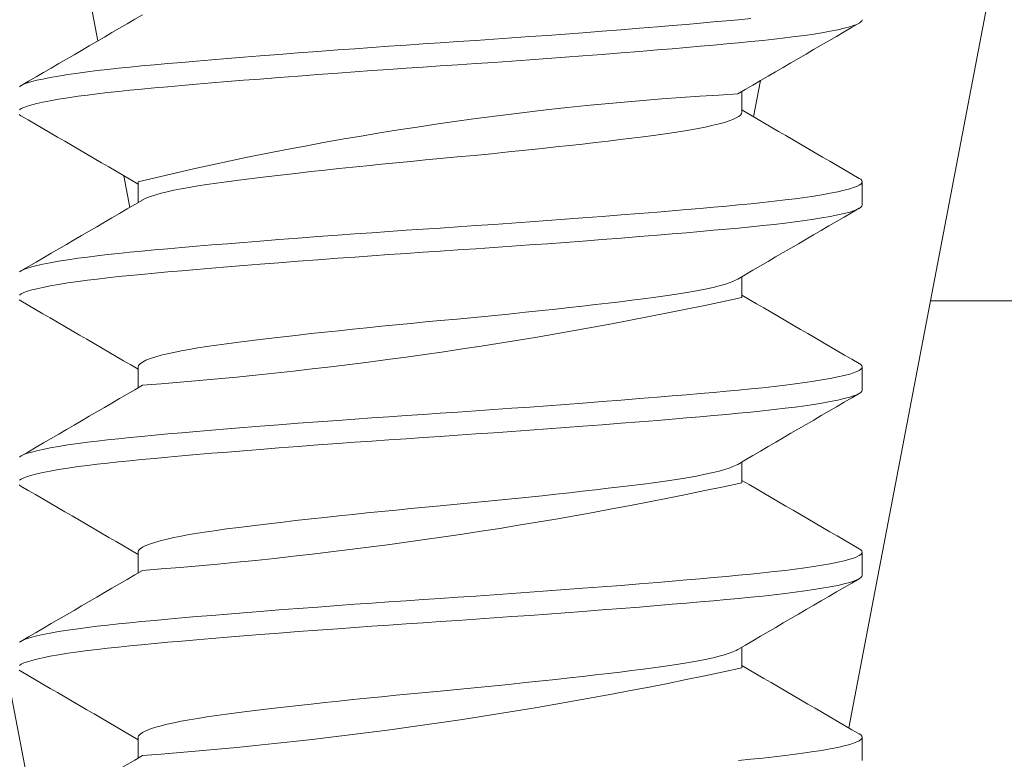
# Model space of a CAD drawing. Extents: x -47 to 101, y -106 to 40.
# Drawn here: x 71 to 71, y -2 to -2 of the extents above; entities that cross this region are included whole.
import ezdxf

# ---------------------------------------------------------------- set-up
doc = ezdxf.new("R2010")
doc.units = 0
doc.header["$LTSCALE"] = 0.25
doc.header["$MEASUREMENT"] = 0
doc.layers.get('0').update_dxf_attribs({"linetype": 'CONTINUOUS', "lineweight": 13})
doc.layers.get('DEFPOINTS').update_dxf_attribs({"linetype": 'CONTINUOUS'})
doc.layers.add('Text', color=7, linetype='CONTINUOUS', lineweight=15)
doc.styles.add('ROMAND', font='romand.shx', dxfattribs={"oblique": 15})
doc.dimstyles.new('ROMAND', dxfattribs={"dimscale": 4.5, "dimtxt": 0.1875, "dimasz": 0.1875, "dimexe": 0.0625, "dimexo": 0.0625, "dimgap": 0.0625, "dimtad": 0, "dimtih": 1, "dimtoh": 1, "dimdec": 3, "dimzin": 0, "dimdsep": 46, "dimlunit": 4, "dimtxsty": 'ROMAND', "dimcen": 0, "dimadec": 0, "dimazin": 0, "dimtfac": 1, "dimtdec": 3, "dimtofl": 0, "dimtmove": 0, "dimatfit": 3, "dimfxl": 0, "dimtolj": 1, "dimtzin": 0, "dimarcsym": 0})

# ---------------------------------------------------------------- blocks, each defined once
blk = doc.blocks.new('*D8')
at = {"layer": 'DEFPOINTS', "color": 0}
for p in [(70.83738036679311, -1.361775806430032), (70.70037169523552, -1.519791148290423)]:
    blk.add_point(p, dxfattribs=at)
at = {"layer": 'Text', "color": 0, "lineweight": -2}
for p, q in [((66.36958034911308, -6.514595253050889), (70.14763113022468, -2.157279917047575)), ((65.50324284715664, -6.514595253050892), (66.36958034911308, -6.514595253050889))]:
    blk.add_line(p, q, dxfattribs=at)
at = {"layer": 'Text', "color": 0}
blk.add_solid([(70.0413830020985, -2.065156489545771), (70.25387925835088, -2.249403344549386), (70.70037169523552, -1.519791148290423)], dxfattribs=at)
at = {"layer": 'Text', "color": 0, "insert": (59.39859820625673, -6.514595253050896), "char_height": 0.84375, "attachment_point": 5, "style": 'ROMAND'}
blk.add_mtext('\\A1;SAFETY CHAIN\\Pw/ HEAT SHRUNK\\PLATEX SLEEVE', dxfattribs=at)

msp = doc.modelspace()

# ---------------------------------------------------------------- linework, layer by layer
for p, q in [((70.82156818829316, -2.117148179367938), (70.82156818829316, -2.112468289790705)), ((70.68570916000115, -2.132773797181279), (70.68570916000115, -2.13745305337995)), ((70.84863148223718, -2.137981809615688), (70.84863148223718, -2.132773476282374)), ((70.82156818833118, -2.158815352540692), (70.82156818833118, -2.154134810005978)), ((70.86398576346876, -2.159565642013497), (78.2520681916258, -2.159565642013511)), ((70.6857091601066, -2.174440901408907), (70.6857091601066, -2.179120852640786)), ((70.84864586612755, -2.179648875694234), (70.84864586612755, -2.174440542360891)), ((70.82158257216705, -2.20048253668714), (70.82158257216705, -2.195801960984859)), ((70.68570916000223, -2.21610729521263), (70.68570916000223, -2.22078742252797)), ((70.84864586612755, -2.221315542360891), (70.84864586612755, -2.216107209027548)), ((70.82158257222156, -2.242149085285881), (70.82158257222156, -2.237468542751181)), ((70.6857091601066, -2.257774234742236), (70.6857091601066, -2.262454185974129)), ((70.84864586612755, -2.262982209027562), (70.84864586612755, -2.257773875694234))]:
    msp.add_line(p, q)
for points in [[(70.6947658313959, -1.934984019384991), (70.68956819164381, -1.934984019384991, 0.414213562373095), (70.62706819164381, -1.997484019384991), (70.62706819164381, -2.091234019384991), (70.66244700635207, -2.276023248433368)], [(70.80937055188707, -1.934984019384991), (70.81456819163915, -1.934984019384991, -0.414213562373095), (70.87706819163915, -1.997484019384991), (70.87706819163915, -2.091234019384991), (70.84559452178077, -2.255626049938193)]]:
    msp.add_lwpolyline(points, format="xyb")
for points in [[(70.67394319164381, -2.084762510638022), (70.67394319164381, -2.086787176755003), (70.67667678644955, -2.101065181285357)], [(70.82418830930227, -2.11815164126812), (70.82574381167217, -2.110027002664772)], [(70.68248803701462, -2.131418275943339), (70.68385154890694, -2.138540117459492)]]:
    msp.add_lwpolyline(points)
at = {"color": 8, "flags": 128}
for points in [[(70.82359938845835, -2.096047569682533), (70.82082101034027, -2.096315542360891), (70.81806998782466, -2.096570045219131), (70.81519415625345, -2.096830210018261), (70.81219827545434, -2.097095490525568), (70.80908784277719, -2.097365300211898), (70.80586906831454, -2.097639016057919), (70.80254884008801, -2.09791598296011), (70.79851573400228, -2.09824565257626), (70.79436551567764, -2.098577734687673), (70.79011249550555, -2.098911045979982), (70.78577179479808, -2.099244388456306), (70.7818349030322, -2.099541065295462), (70.77785218368606, -2.099835967381729), (70.77383532454749, -2.100128267445236), (70.76979607046732, -2.100417162654743), (70.765746111901, -2.100701881758006), (70.76169697677105, -2.100981691615154), (70.75765992765966, -2.101255903015847), (70.75364586612758, -2.101523875694234), (70.74983192242067, -2.101778378552474), (70.74599673655788, -2.102038543351604), (70.7421496389243, -2.102303823858911), (70.73830026183944, -2.102573633545241), (70.73445846615309, -2.102847349391261), (70.73063426240631, -2.103124316293453), (70.72616345655328, -2.103453985909603), (70.72174753200741, -2.103786068021016), (70.71740270227403, -2.104119379313325), (70.71314474867651, -2.104452721789649), (70.70942878561212, -2.104749398628805), (70.70580443033126, -2.105044300715072), (70.70228133468535, -2.10533660077855), (70.6988684630588, -2.105625495988058), (70.69557401964502, -2.105910215091349), (70.69240538805323, -2.106190024948468), (70.6893690840557, -2.10646423634919), (70.68647072191484, -2.106732209027577), (70.68382801351405, -2.106986711885817), (70.68128007322386, -2.107246876684947), (70.67883533637385, -2.107512157192254), (70.67650192777089, -2.107781966878555), (70.67428758266996, -2.108055682724576), (70.67219957009254, -2.108332649626767), (70.66991000190617, -2.108662319242917), (70.6678151598476, -2.108994401354359), (70.66592366288458, -2.109327712646667), (70.66424270786646, -2.109661055122992), (70.66292443426946, -2.109957731962119), (70.66178154122255, -2.110252634048415), (70.66081599071717, -2.110544934111893), (70.66002871545643, -2.1108338293214), (70.65941962746646, -2.111118548424692), (70.65898764082513, -2.111398358281811)], [(70.84864586612755, -2.096315542360891), (70.84856927648244, -2.096570045219131), (70.84833742233414, -2.096830210018261), (70.84794770471032, -2.097095490525568), (70.84739826571834, -2.097365300211898), (70.84668802690547, -2.097639016057919), (70.84581671886409, -2.09791598296011), (70.84458385139217, -2.09824565257626), (70.84313048089658, -2.098577734687673), (70.84146063182155, -2.098911045979982), (70.83957990760834, -2.099244388456306), (70.83772826494382, -2.099541065295462), (70.83572020451018, -2.099835967381729), (70.83356260348418, -2.100128267445236), (70.83126310720868, -2.100417162654743), (70.82883004429098, -2.100701881758006), (70.82627233406609, -2.100981691615154), (70.82359938845835, -2.101255903015847), (70.82082101034027, -2.101523875694234), (70.81806998782466, -2.101778378552474), (70.81519415625345, -2.102038543351604), (70.81219827545434, -2.102303823858911), (70.80908784277719, -2.102573633545241), (70.80586906831454, -2.102847349391261), (70.80254884008801, -2.103124316293453), (70.79851573400228, -2.103453985909603), (70.79436551567764, -2.103786068021016), (70.79011249550555, -2.104119379313325), (70.78577179479808, -2.104452721789649), (70.7818349030322, -2.104749398628805), (70.77785218368606, -2.105044300715072), (70.77383532454749, -2.10533660077855), (70.76979607046732, -2.105625495988058), (70.765746111901, -2.105910215091349), (70.76169697677105, -2.106190024948468), (70.75765992765966, -2.10646423634919), (70.75364586612758, -2.106732209027577), (70.74983192242067, -2.106986711885817), (70.74599673655788, -2.107246876684947), (70.7421496389243, -2.107512157192254), (70.73830026183944, -2.107781966878555), (70.73445846615309, -2.108055682724576), (70.73063426240631, -2.108332649626767), (70.72616345655328, -2.108662319242917), (70.72174753200741, -2.108994401354359), (70.71740270227403, -2.109327712646667), (70.71314474867651, -2.109661055122992), (70.70942878561212, -2.109957731962119), (70.70580443033126, -2.110252634048415), (70.70228133468535, -2.110544934111893), (70.6988684630588, -2.1108338293214), (70.69557401964502, -2.111118548424692), (70.69240538805323, -2.111398358281811), (70.6893690840557, -2.111672569682533), (70.68647072191484, -2.111940542360891), (70.68382801351405, -2.112195045219131), (70.68128007322386, -2.112455210018261), (70.67883533637385, -2.112720490525568), (70.67650192777089, -2.112990300211898), (70.67428758266996, -2.113264016057919), (70.67219957009254, -2.11354098296011), (70.66991000190617, -2.11387065257626), (70.6678151598476, -2.114202734687673), (70.66592366288458, -2.114536045979982), (70.66424270786646, -2.114869388456306), (70.66292443426946, -2.115166065295462), (70.66178154122255, -2.115460967381729), (70.66081599071717, -2.115753267445236), (70.66002871545643, -2.116042162654743), (70.65941962746646, -2.116326881758006), (70.65898764082513, -2.116606691615154)], [(70.65895430992097, -2.117663543351604), (70.65932081075877, -2.117913020209308)], [(70.82158248178737, -2.117148575550779), (70.8215825722593, -2.117148875694234), (70.82150358988397, -2.117454975428736), (70.8212641521076, -2.117769073650557), (70.82086131944405, -2.118090205273724), (70.82029327466987, -2.118417324750631), (70.8195593833515, -2.118749316293453), (70.81867773119214, -2.119078985909603), (70.81763839219994, -2.119411068021016), (70.81644424434839, -2.119744379313325), (70.8150992947885, -2.120077721789649), (70.81330866962875, -2.12047293779279), (70.81132205312727, -2.12086450667875), (70.80915175768635, -2.121250495988058), (70.80681170365389, -2.121629065506234), (70.8043171448646, -2.12199849517868), (70.8016843717248, -2.122357209027577), (70.79931277593593, -2.122663308762078), (70.79681360162996, -2.1229774069839), (70.79419300536594, -2.123298538607067), (70.79145822335957, -2.123625658083974), (70.78861751845304, -2.123957649626767), (70.78573335063257, -2.124287319242917), (70.78276543313044, -2.124619401354359), (70.77972399963986, -2.124952712646667), (70.7766198637623, -2.125286055122992), (70.7728583530185, -2.125681271126133), (70.76904352729358, -2.126072840012064), (70.76519525229807, -2.1264588293214), (70.76133335494072, -2.126837398839548), (70.75747729634705, -2.127206828511994), (70.75364586612758, -2.127565542360891), (70.75037090557376, -2.127871642095393), (70.74707597715192, -2.128185740317214), (70.74377272703745, -2.128506871940381), (70.74047320600803, -2.128833991417288), (70.73718973392093, -2.12916598296011), (70.73399255683242, -2.12949565257626), (70.7308346266411, -2.129827734687673), (70.72772753800123, -2.130161045979982), (70.72468257650357, -2.130494388456306), (70.72115362215445, -2.130889604459476), (70.71774526037771, -2.131281173345407), (70.71447327312816, -2.131667162654743), (70.71135177954139, -2.132045732172891), (70.70839304797019, -2.132415161845337), (70.70560736053037, -2.132773875694234), (70.70334746268784, -2.133079975428736), (70.70118690453253, -2.133394073650557), (70.69913599968473, -2.133715205273724), (70.69720455430203, -2.134042324750631), (70.69540172845129, -2.134374316293453), (70.69376440507185, -2.134703985909603), (70.69226633486838, -2.135036068021016), (70.69091368146493, -2.135369379313325), (70.68971159149564, -2.135702721789649), (70.68848240713791, -2.13609793779279), (70.68747708141265, -2.13648950667875), (70.68669806766403, -2.136875495988058), (70.68666558725303, -2.136897748895741)], [(70.84796123575157, -2.132009614381225), (70.84830409142998, -2.132231691615154), (70.84856102461143, -2.132505903015847), (70.84864586612755, -2.132773875694234), (70.84856927648244, -2.133028378552474), (70.84833742233414, -2.133288543351604), (70.84794770471032, -2.133553823858911), (70.84739826571834, -2.133823633545241), (70.84668802690547, -2.134097349391261), (70.84581671886409, -2.134374316293453), (70.84458385139217, -2.134703985909603), (70.84313048089658, -2.135036068021016), (70.84146063182155, -2.135369379313325), (70.83957990760834, -2.135702721789649), (70.83772826494382, -2.135999398628776), (70.83572020451018, -2.136294300715072), (70.83356260348418, -2.13658660077855), (70.83126310720868, -2.136875495988058), (70.82883004429098, -2.137160215091349), (70.82627233406609, -2.137440024948468), (70.82359938845835, -2.13771423634919), (70.82082101034027, -2.137982209027577), (70.81806998782466, -2.138236711885789), (70.81519415625345, -2.138496876684947), (70.81219827545434, -2.138762157192254), (70.80908784277719, -2.139031966878555), (70.80586906831454, -2.139305682724576), (70.80254884008801, -2.139582649626767), (70.79851573400228, -2.139912319242917), (70.79436551567764, -2.140244401354359), (70.79011249550555, -2.140577712646667), (70.78577179479808, -2.140911055122992), (70.7818349030322, -2.141207731962119), (70.77785218368606, -2.141502634048415), (70.77383532454749, -2.141794934111893), (70.76979607046732, -2.1420838293214), (70.765746111901, -2.142368548424692), (70.76169697677105, -2.142648358281811), (70.75765992765966, -2.142922569682533), (70.75364586612758, -2.143190542360891), (70.74983192242067, -2.143445045219131), (70.74599673655788, -2.143705210018261), (70.7421496389243, -2.143970490525568), (70.73830026183944, -2.144240300211898), (70.73445846615309, -2.144514016057919), (70.73063426240631, -2.14479098296011), (70.72616345655328, -2.14512065257626), (70.72174753200741, -2.145452734687673), (70.71740270227403, -2.145786045979982), (70.71314474867651, -2.146119388456306), (70.70942878561212, -2.146416065295462), (70.70580443033126, -2.146710967381729), (70.70228133468535, -2.147003267445236), (70.6988684630588, -2.147292162654743), (70.69557401964502, -2.147576881758006), (70.69240538805323, -2.147856691615154), (70.6893690840557, -2.148130903015847), (70.68647072191484, -2.148398875694234), (70.68382801351405, -2.148653378552474), (70.68128007322386, -2.148913543351604), (70.67883533637385, -2.149178823858911), (70.67650192777089, -2.149448633545241), (70.67428758266996, -2.149722349391261), (70.67219957009254, -2.149999316293453), (70.66991000190617, -2.150328985909603), (70.6678151598476, -2.150661068021016), (70.66592366288458, -2.150994379313325), (70.66424270786646, -2.151327721789649), (70.66292443426946, -2.151624398628805), (70.66178154122255, -2.151919300715072), (70.66081599071717, -2.15221160077855), (70.66002871545643, -2.152500495988058), (70.65941962746646, -2.152785215091349), (70.65898764082513, -2.153065024948468)], [(70.84864586612755, -2.137982209027577), (70.84856927648244, -2.138236711885789), (70.84833742233414, -2.138496876684947), (70.84794770471032, -2.138762157192254), (70.84739826571834, -2.139031966878555), (70.84668802690547, -2.139305682724576), (70.84581671886409, -2.139582649626767), (70.84458385139217, -2.139912319242917), (70.84313048089658, -2.140244401354359), (70.84146063182155, -2.140577712646667), (70.83957990760834, -2.140911055122992), (70.83772826494382, -2.141207731962119), (70.83572020451018, -2.141502634048415), (70.83356260348418, -2.141794934111893), (70.83126310720868, -2.1420838293214), (70.82883004429098, -2.142368548424692), (70.82627233406609, -2.142648358281811), (70.82359938845835, -2.142922569682533), (70.82082101034027, -2.143190542360891), (70.81806998782466, -2.143445045219131), (70.81519415625345, -2.143705210018261), (70.81219827545434, -2.143970490525568), (70.80908784277719, -2.144240300211898), (70.80586906831454, -2.144514016057919), (70.80254884008801, -2.14479098296011), (70.79851573400228, -2.14512065257626), (70.79436551567764, -2.145452734687673), (70.79011249550555, -2.145786045979982), (70.78577179479808, -2.146119388456306), (70.7818349030322, -2.146416065295462), (70.77785218368606, -2.146710967381729), (70.77383532454749, -2.147003267445236), (70.76979607046732, -2.147292162654743), (70.765746111901, -2.147576881758006), (70.76169697677105, -2.147856691615154), (70.75765992765966, -2.148130903015847), (70.75364586612758, -2.148398875694234), (70.74983192242067, -2.148653378552474), (70.74599673655788, -2.148913543351604), (70.7421496389243, -2.149178823858911), (70.73830026183944, -2.149448633545241), (70.73445846615309, -2.149722349391261), (70.73063426240631, -2.149999316293453), (70.72616345655328, -2.150328985909603), (70.72174753200741, -2.150661068021016), (70.71740270227403, -2.150994379313325), (70.71314474867651, -2.151327721789649), (70.70942878561212, -2.151624398628805), (70.70580443033126, -2.151919300715072), (70.70228133468535, -2.15221160077855), (70.6988684630588, -2.152500495988058), (70.69557401964502, -2.152785215091349), (70.69240538805323, -2.153065024948468), (70.6893690840557, -2.15333923634919), (70.68647072191484, -2.153607209027577), (70.68382801351405, -2.153861711885817), (70.68128007322386, -2.154121876684947), (70.67883533637385, -2.154387157192254), (70.67650192777089, -2.154656966878555), (70.67428758266996, -2.154930682724576), (70.67219957009254, -2.155207649626767), (70.66991000190617, -2.155537319242917), (70.6678151598476, -2.155869401354359), (70.66592366288458, -2.156202712646667), (70.66424270786646, -2.156536055122992), (70.66292443426946, -2.156832731962119), (70.66178154122255, -2.157127634048415), (70.66081599071717, -2.157419934111893), (70.66002871545643, -2.1577088293214), (70.65941962746646, -2.157993548424692), (70.65898764082513, -2.158273358281811)], [(70.82061200110925, -2.154692113351452), (70.82029327466987, -2.154875658083974), (70.8195593833515, -2.155207649626767), (70.81867773119214, -2.155537319242917), (70.81763839219994, -2.155869401354359), (70.81644424434839, -2.156202712646667), (70.8150992947885, -2.156536055122992), (70.81330866962875, -2.156931271126133), (70.81132205312727, -2.157322840012064), (70.80915175768635, -2.1577088293214), (70.80681170365389, -2.158087398839548), (70.8043171448646, -2.158456828511994), (70.8016843717248, -2.158815542360891), (70.79931277593593, -2.159121642095393), (70.79681360162996, -2.159435740317214), (70.79419300536594, -2.159756871940381), (70.79145822335957, -2.160083991417288), (70.78861751845304, -2.16041598296011), (70.78573335063257, -2.16074565257626), (70.78276543313044, -2.161077734687673), (70.77972399963986, -2.161411045979982), (70.7766198637623, -2.161744388456306), (70.7728583530185, -2.162139604459476), (70.76904352729358, -2.162531173345407), (70.76519525229807, -2.162917162654743), (70.76133335494072, -2.163295732172891), (70.75747729634705, -2.163665161845337), (70.75364586612758, -2.164023875694234), (70.75037090557376, -2.164329975428736), (70.74707597715192, -2.164644073650557), (70.74377272703745, -2.164965205273724), (70.74047320600803, -2.165292324750631), (70.73718973392093, -2.165624316293453), (70.73399255683242, -2.165953985909603), (70.7308346266411, -2.166286068021016), (70.72772753800123, -2.166619379313325), (70.72468257650357, -2.166952721789649), (70.72115362215445, -2.16734793779279), (70.71774526037771, -2.16773950667875), (70.71447327312816, -2.168125495988058), (70.71135177954139, -2.168504065506234), (70.70839304797019, -2.16887349517868), (70.70560736053037, -2.169232209027577), (70.70334746268784, -2.169538308762078), (70.70118690453253, -2.1698524069839), (70.69913599968473, -2.170173538607067), (70.69720455430203, -2.170500658083974), (70.69540172845129, -2.170832649626767), (70.69376440507185, -2.171162319242917), (70.69226633486838, -2.171494401354359), (70.69091368146493, -2.171827712646667), (70.68971159149564, -2.172161055122992), (70.68848240713791, -2.172556271126133), (70.68747708141265, -2.172947840012064), (70.68669806766403, -2.1733338293214), (70.68614550645609, -2.173712398839548), (70.68581728673436, -2.174081828511994), (70.68570915999581, -2.174440542360891), (70.6857092535104, -2.17444090478083)], [(70.65895430992097, -2.159330210018261), (70.65932085534703, -2.159579717227167)], [(70.84796107047029, -2.173676173990579), (70.84830409142998, -2.173898358281811), (70.84856102461143, -2.174172569682533), (70.84864586612755, -2.174440542360891), (70.84856927648244, -2.174695045219131), (70.84833742233414, -2.174955210018261), (70.84794770471032, -2.175220490525568), (70.84739826571834, -2.175490300211898), (70.84668802690547, -2.175764016057919), (70.84581671886409, -2.17604098296011), (70.84458385139217, -2.17637065257626), (70.84313048089658, -2.176702734687673), (70.84146063182155, -2.177036045979982), (70.83957990760834, -2.177369388456306), (70.83772826494382, -2.177666065295462), (70.83572020451018, -2.177960967381729), (70.83356260348418, -2.178253267445236), (70.83126310720868, -2.178542162654743), (70.82883004429098, -2.178826881758006), (70.82627233406609, -2.179106691615154), (70.82359938845835, -2.179380903015847), (70.82082101034027, -2.179648875694234), (70.81806998782466, -2.179903378552474), (70.81519415625345, -2.180163543351604), (70.81219827545434, -2.180428823858911), (70.80908784277719, -2.180698633545241), (70.80586906831454, -2.180972349391261), (70.80254884008801, -2.181249316293453), (70.79851573400228, -2.181578985909603), (70.79436551567764, -2.181911068021016), (70.79011249550555, -2.182244379313325), (70.78577179479808, -2.182577721789649), (70.7818349030322, -2.182874398628776), (70.77785218368606, -2.183169300715072), (70.77383532454749, -2.18346160077855), (70.76979607046732, -2.183750495988058), (70.765746111901, -2.184035215091349), (70.76169697677105, -2.184315024948468), (70.75765992765966, -2.18458923634919), (70.75364586612758, -2.184857209027577), (70.74983192242067, -2.185111711885789), (70.74599673655788, -2.185371876684947), (70.7421496389243, -2.185637157192254), (70.73830026183944, -2.185906966878555), (70.73445846615309, -2.186180682724576), (70.73063426240631, -2.186457649626767), (70.72616345655328, -2.186787319242917), (70.72174753200741, -2.187119401354359), (70.71740270227403, -2.187452712646667), (70.71314474867651, -2.187786055122992), (70.70942878561212, -2.188082731962119), (70.70580443033126, -2.188377634048415), (70.70228133468535, -2.188669934111893), (70.6988684630588, -2.1889588293214), (70.69557401964502, -2.189243548424692), (70.69240538805323, -2.189523358281811), (70.6893690840557, -2.189797569682533), (70.68647072191484, -2.190065542360891), (70.68382801351405, -2.190320045219131), (70.68128007322386, -2.190580210018261), (70.67883533637385, -2.190845490525568), (70.67650192777089, -2.191115300211898), (70.67428758266996, -2.191389016057919), (70.67219957009254, -2.19166598296011), (70.66991000190617, -2.19199565257626), (70.6678151598476, -2.192327734687673), (70.66592366288458, -2.192661045979982), (70.66424270786646, -2.192994388456306), (70.66292443426946, -2.193291065295462), (70.66178154122255, -2.193585967381729), (70.66081599071717, -2.193878267445236), (70.66002871545643, -2.194167162654743), (70.65941962746646, -2.194451881758006), (70.65898764082513, -2.194731691615154)], [(70.84864586612755, -2.179648875694234), (70.84856927648244, -2.179903378552474), (70.84833742233414, -2.180163543351604), (70.84794770471032, -2.180428823858911), (70.84739826571834, -2.180698633545241), (70.84668802690547, -2.180972349391261), (70.84581671886409, -2.181249316293453), (70.84458385139217, -2.181578985909603), (70.84313048089658, -2.181911068021016), (70.84146063182155, -2.182244379313325), (70.83957990760834, -2.182577721789649), (70.83772826494382, -2.182874398628805), (70.83572020451018, -2.183169300715072), (70.83356260348418, -2.18346160077855), (70.83126310720868, -2.183750495988058), (70.82883004429098, -2.184035215091349), (70.82627233406609, -2.184315024948468), (70.82359938845835, -2.18458923634919), (70.82082101034027, -2.184857209027577), (70.81806998782466, -2.185111711885789), (70.81519415625345, -2.185371876684947), (70.81219827545434, -2.185637157192254), (70.80908784277719, -2.185906966878555), (70.80586906831454, -2.186180682724576), (70.80254884008801, -2.186457649626767), (70.79851573400228, -2.186787319242917), (70.79436551567764, -2.187119401354359), (70.79011249550555, -2.187452712646667), (70.78577179479808, -2.187786055122992), (70.7818349030322, -2.188082731962119), (70.77785218368606, -2.188377634048415), (70.77383532454749, -2.188669934111893), (70.76979607046732, -2.1889588293214), (70.765746111901, -2.189243548424692), (70.76169697677105, -2.189523358281811), (70.75765992765966, -2.189797569682533), (70.75364586612758, -2.190065542360891), (70.74983192242067, -2.190320045219131), (70.74599673655788, -2.190580210018261), (70.7421496389243, -2.190845490525568), (70.73830026183944, -2.191115300211898), (70.73445846615309, -2.191389016057919), (70.73063426240631, -2.19166598296011), (70.72616345655328, -2.19199565257626), (70.72174753200741, -2.192327734687673), (70.71740270227403, -2.192661045979982), (70.71314474867651, -2.192994388456306), (70.70942878561212, -2.193291065295462), (70.70580443033126, -2.193585967381729), (70.70228133468535, -2.193878267445236), (70.6988684630588, -2.194167162654743), (70.69557401964502, -2.194451881758006), (70.69240538805323, -2.194731691615154), (70.6893690840557, -2.195005903015847), (70.68647072191484, -2.195273875694234), (70.68382801351405, -2.195528378552474), (70.68128007322386, -2.195788543351604), (70.67883533637385, -2.196053823858911), (70.67650192777089, -2.196323633545241), (70.67428758266996, -2.196597349391261), (70.67219957009254, -2.196874316293453), (70.66991000190617, -2.197203985909603), (70.6678151598476, -2.197536068021016), (70.66592366288458, -2.197869379313325), (70.66424270786646, -2.198202721789649), (70.66292443426946, -2.198499398628805), (70.66178154122255, -2.198794300715072), (70.66081599071717, -2.19908660077855), (70.66002871545643, -2.199375495988058), (70.65941962746646, -2.199660215091349), (70.65898764082513, -2.199940024948468)], [(70.82061226123145, -2.196358630221773), (70.82029327466987, -2.196542324750631), (70.8195593833515, -2.196874316293453), (70.81867773119214, -2.197203985909603), (70.81763839219994, -2.197536068021016), (70.81644424434839, -2.197869379313325), (70.8150992947885, -2.198202721789649), (70.81330866962875, -2.19859793779279), (70.81132205312727, -2.19898950667875), (70.80915175768635, -2.199375495988058), (70.80681170365389, -2.199754065506234), (70.8043171448646, -2.20012349517868), (70.8016843717248, -2.200482209027577), (70.79931277593593, -2.200788308762078), (70.79681360162996, -2.2011024069839), (70.79419300536594, -2.201423538607067), (70.79145822335957, -2.201750658083974), (70.78861751845304, -2.202082649626767), (70.78573335063257, -2.202412319242917), (70.78276543313044, -2.202744401354359), (70.77972399963986, -2.203077712646667), (70.7766198637623, -2.203411055122992), (70.7728583530185, -2.203806271126133), (70.76904352729358, -2.204197840012064), (70.76519525229807, -2.2045838293214), (70.76133335494072, -2.204962398839548), (70.75747729634705, -2.205331828511994), (70.75364586612758, -2.205690542360891), (70.75037090557376, -2.205996642095393), (70.74707597715192, -2.206310740317214), (70.74377272703745, -2.206631871940381), (70.74047320600803, -2.206958991417288), (70.73718973392093, -2.20729098296011), (70.73399255683242, -2.20762065257626), (70.7308346266411, -2.207952734687673), (70.72772753800123, -2.208286045979982), (70.72468257650357, -2.208619388456306), (70.72115362215445, -2.209014604459476), (70.71774526037771, -2.209406173345407), (70.71447327312816, -2.209792162654743), (70.71135177954139, -2.210170732172891), (70.70839304797019, -2.210540161845337), (70.70560736053037, -2.210898875694234), (70.70334746268784, -2.211204975428736), (70.70118690453253, -2.211519073650557), (70.69913599968473, -2.211840205273724), (70.69720455430203, -2.212167324750631), (70.69540172845129, -2.212499316293453), (70.69376440507185, -2.212828985909603), (70.69226633486838, -2.213161068021016), (70.69091368146493, -2.213494379313325), (70.68971159149564, -2.213827721789649), (70.68848240713791, -2.21422293779279), (70.68747708141265, -2.21461450667875), (70.68669806766403, -2.215000495988058), (70.68614550645609, -2.215379065506234), (70.68581728673436, -2.21574849517868), (70.68570915999581, -2.216107209027577), (70.68570918244305, -2.216107296022763)], [(70.65895430992097, -2.200996876684947), (70.65932073173948, -2.201246299754253)], [(70.84796097330403, -2.21534277771989), (70.84830409142998, -2.215565024948468), (70.84856102461143, -2.21583923634919), (70.84864586612755, -2.216107209027577), (70.84856927648244, -2.216361711885789), (70.84833742233414, -2.216621876684947), (70.84794770471032, -2.216887157192254), (70.84739826571834, -2.217156966878555), (70.84668802690547, -2.217430682724576), (70.84581671886409, -2.217707649626767), (70.84458385139217, -2.218037319242917), (70.84313048089658, -2.218369401354359), (70.84146063182155, -2.218702712646667), (70.83957990760834, -2.219036055122992), (70.83772826494382, -2.219332731962119), (70.83572020451018, -2.219627634048415), (70.83356260348418, -2.219919934111893), (70.83126310720868, -2.2202088293214), (70.82883004429098, -2.220493548424692), (70.82627233406609, -2.220773358281811), (70.82359938845835, -2.221047569682533), (70.82082101034027, -2.221315542360891), (70.81806998782466, -2.221570045219131), (70.81519415625345, -2.221830210018261), (70.81219827545434, -2.222095490525568), (70.80908784277719, -2.222365300211898), (70.80586906831454, -2.222639016057919), (70.80254884008801, -2.22291598296011), (70.79851573400228, -2.22324565257626), (70.79436551567764, -2.223577734687673), (70.79011249550555, -2.223911045979982), (70.78577179479808, -2.224244388456306), (70.7818349030322, -2.224541065295462), (70.77785218368606, -2.224835967381729), (70.77383532454749, -2.225128267445236), (70.76979607046732, -2.225417162654743), (70.765746111901, -2.225701881758006), (70.76169697677105, -2.225981691615154), (70.75765992765966, -2.226255903015847), (70.75364586612758, -2.226523875694234), (70.74983192242067, -2.226778378552474), (70.74599673655788, -2.227038543351604), (70.7421496389243, -2.227303823858911), (70.73830026183944, -2.227573633545241), (70.73445846615309, -2.227847349391261), (70.73063426240631, -2.228124316293453), (70.72616345655328, -2.228453985909603), (70.72174753200741, -2.228786068021016), (70.71740270227403, -2.229119379313325), (70.71314474867651, -2.229452721789649), (70.70942878561212, -2.229749398628776), (70.70580443033126, -2.230044300715072), (70.70228133468535, -2.23033660077855), (70.6988684630588, -2.230625495988058), (70.69557401964502, -2.230910215091349), (70.69240538805323, -2.231190024948468), (70.6893690840557, -2.23146423634919), (70.68647072191484, -2.231732209027577), (70.68382801351405, -2.231986711885789), (70.68128007322386, -2.232246876684947), (70.67883533637385, -2.232512157192254), (70.67650192777089, -2.232781966878555), (70.67428758266996, -2.233055682724576), (70.67219957009254, -2.233332649626767), (70.66991000190617, -2.233662319242917), (70.6678151598476, -2.233994401354359), (70.66592366288458, -2.234327712646667), (70.66424270786646, -2.234661055122992), (70.66292443426946, -2.234957731962119), (70.66178154122255, -2.235252634048415), (70.66081599071717, -2.235544934111893), (70.66002871545643, -2.2358338293214), (70.65941962746646, -2.236118548424692), (70.65898764082513, -2.236398358281811)], [(70.84864586612755, -2.221315542360891), (70.84856927648244, -2.221570045219131), (70.84833742233414, -2.221830210018261), (70.84794770471032, -2.222095490525568), (70.84739826571834, -2.222365300211898), (70.84668802690547, -2.222639016057919), (70.84581671886409, -2.22291598296011), (70.84458385139217, -2.22324565257626), (70.84313048089658, -2.223577734687673), (70.84146063182155, -2.223911045979982), (70.83957990760834, -2.224244388456306), (70.83772826494382, -2.224541065295462), (70.83572020451018, -2.224835967381729), (70.83356260348418, -2.225128267445236), (70.83126310720868, -2.225417162654743), (70.82883004429098, -2.225701881758006), (70.82627233406609, -2.225981691615154), (70.82359938845835, -2.226255903015847), (70.82082101034027, -2.226523875694234), (70.81806998782466, -2.226778378552474), (70.81519415625345, -2.227038543351604), (70.81219827545434, -2.227303823858911), (70.80908784277719, -2.227573633545241), (70.80586906831454, -2.227847349391261), (70.80254884008801, -2.228124316293453), (70.79851573400228, -2.228453985909603), (70.79436551567764, -2.228786068021016), (70.79011249550555, -2.229119379313325), (70.78577179479808, -2.229452721789649), (70.7818349030322, -2.229749398628805), (70.77785218368606, -2.230044300715072), (70.77383532454749, -2.23033660077855), (70.76979607046732, -2.230625495988058), (70.765746111901, -2.230910215091349), (70.76169697677105, -2.231190024948468), (70.75765992765966, -2.23146423634919), (70.75364586612758, -2.231732209027577), (70.74983192242067, -2.231986711885789), (70.74599673655788, -2.232246876684947), (70.7421496389243, -2.232512157192254), (70.73830026183944, -2.232781966878555), (70.73445846615309, -2.233055682724576), (70.73063426240631, -2.233332649626767), (70.72616345655328, -2.233662319242917), (70.72174753200741, -2.233994401354359), (70.71740270227403, -2.234327712646667), (70.71314474867651, -2.234661055122992), (70.70942878561212, -2.234957731962119), (70.70580443033126, -2.235252634048415), (70.70228133468535, -2.235544934111893), (70.6988684630588, -2.2358338293214), (70.69557401964502, -2.236118548424692), (70.69240538805323, -2.236398358281811), (70.6893690840557, -2.236672569682533), (70.68647072191484, -2.236940542360891), (70.68382801351405, -2.237195045219131), (70.68128007322386, -2.237455210018261), (70.67883533637385, -2.237720490525568), (70.67650192777089, -2.237990300211898), (70.67428758266996, -2.238264016057919), (70.67219957009254, -2.23854098296011), (70.66991000190617, -2.23887065257626), (70.6678151598476, -2.239202734687673), (70.66592366288458, -2.239536045979982), (70.66424270786646, -2.239869388456306), (70.66292443426946, -2.240166065295462), (70.66178154122255, -2.240460967381729), (70.66081599071717, -2.240753267445236), (70.66002871545643, -2.241042162654743), (70.65941962746646, -2.241326881758006), (70.65898764082513, -2.241606691615154)], [(70.82061200110925, -2.238025446684794), (70.82029327466987, -2.238208991417302), (70.8195593833515, -2.23854098296011), (70.81867773119214, -2.23887065257626), (70.81763839219994, -2.239202734687687), (70.81644424434839, -2.239536045979996), (70.8150992947885, -2.23986938845632), (70.81330866962875, -2.240264604459462), (70.81132205312727, -2.240656173345407), (70.80915175768635, -2.241042162654729), (70.80681170365389, -2.241420732172891), (70.8043171448646, -2.241790161845337), (70.8016843717248, -2.242148875694234), (70.79931277593593, -2.242454975428736), (70.79681360162996, -2.242769073650543), (70.79419300536594, -2.243090205273724), (70.79145822335957, -2.243417324750631), (70.78861751845304, -2.243749316293439), (70.78573335063257, -2.244078985909589), (70.78276543313044, -2.244411068021016), (70.77972399963986, -2.244744379313325), (70.7766198637623, -2.245077721789649), (70.7728583530185, -2.245472937792805), (70.76904352729358, -2.245864506678735), (70.76519525229807, -2.246250495988072), (70.76133335494072, -2.24662906550622), (70.75747729634705, -2.246998495178666), (70.75364586612758, -2.247357209027562), (70.75037090557376, -2.247663308762064), (70.74707597715192, -2.247977406983885), (70.74377272703745, -2.248298538607052), (70.74047320600803, -2.248625658083959), (70.73718973392093, -2.248957649626782), (70.73399255683242, -2.249287319242931), (70.7308346266411, -2.249619401354344), (70.72772753800123, -2.249952712646653), (70.72468257650357, -2.250286055122977), (70.72115362215445, -2.250681271126133), (70.71774526037771, -2.251072840012078), (70.71447327312816, -2.2514588293214), (70.71135177954139, -2.251837398839562), (70.70839304797019, -2.252206828512008), (70.70560736053037, -2.252565542360905), (70.70334746268784, -2.252871642095407), (70.70118690453253, -2.253185740317228), (70.69913599968473, -2.253506871940395), (70.69720455430203, -2.253833991417302), (70.69540172845129, -2.25416598296011), (70.69376440507185, -2.25449565257626), (70.69226633486838, -2.254827734687687), (70.69091368146493, -2.255161045979996), (70.68971159149564, -2.25549438845632), (70.68848240713791, -2.255889604459462), (70.68747708141265, -2.256281173345407), (70.68669806766403, -2.256667162654729), (70.68614550645609, -2.257045732172891), (70.68581728673436, -2.257415161845337), (70.68570915999581, -2.257773875694234), (70.6857092535104, -2.257774238114159)], [(70.65895430992097, -2.242663543351604), (70.65932057707258, -2.242912861139253)], [(70.84796107047029, -2.257009507323907), (70.84830409142998, -2.257231691615139), (70.84856102461143, -2.257505903015861), (70.84864586612755, -2.257773875694234), (70.84856927648244, -2.25802837855246), (70.84833742233414, -2.258288543351604), (70.84794770471032, -2.258553823858911), (70.84739826571834, -2.258823633545227), (70.84668802690547, -2.259097349391247), (70.84581671886409, -2.259374316293439), (70.84458385139217, -2.259703985909589), (70.84313048089658, -2.260036068021016), (70.84146063182155, -2.260369379313325), (70.83957990760834, -2.260702721789649), (70.83772826494382, -2.26099939862879), (70.83572020451018, -2.261294300715072), (70.83356260348418, -2.261586600778564), (70.83126310720868, -2.261875495988072), (70.82883004429098, -2.262160215091349), (70.82627233406609, -2.262440024948482), (70.82359938845835, -2.26271423634919), (70.82082101034027, -2.262982209027562)]]:
    msp.add_lwpolyline(points, dxfattribs=at)
for centre, radius, start, end in [((65.25196767842526, 7.192798003185111), 10.76119704300303, 300.1645949176611, 300.3331292652931), ((76.23805189176221, -11.37145993495449), 10.72693892557931, 120.1643257486337, 120.3333983954161), ((65.30418942239434, -11.33252959380957), 10.65769888258214, 59.67249805104672, 59.83674345771798), ((76.2708878942068, 7.198181405558579), 10.79169114678484, 239.6716267770134, 239.8338376899469), ((65.02628922759338, 7.538126243616283), 11.20918744972723, 300.1679631068358, 300.3297612730635), ((76.04713196157502, -11.08573595529317), 10.34794719624768, 120.1612305945287, 120.3364924352416), ((65.47203557017711, -11.08630761642389), 10.32445426171158, 59.66977803443177, 59.83932463988909), ((75.84898401066721, 6.433349077243967), 9.954451975059436, 239.6658629584937, 239.8417138077658), ((65.4910158996331, 6.699543310253738), 10.28666668195418, 300.1607085949013, 300.3370145139323), ((76.1048871583537, -11.22641730348432), 10.46256743502431, 120.1621902394117, 120.3355333083254), ((76.17185815482415, 6.945612540894892), 10.59560464667378, 239.6718099677211, 239.8370183658066), ((65.32285509833683, -11.38380443477255), 10.62060233980471, 59.6720860050327, 59.8369059178081), ((65.2814783367492, 7.017192909226189), 10.70261592808318, 300.1641333660917, 300.3335908180139), ((76.04714634546539, -11.16906968803836), 10.34794719624768, 120.1612305945287, 120.3364924352416), ((75.84899839455758, 6.35001534449875), 9.954451975059436, 239.6658629584937, 239.8417138077658), ((65.47203557017711, -11.16964094975723), 10.32445426171158, 59.66977803443177, 59.83932463988909), ((65.4910158996331, 6.616209976920395), 10.28666668195418, 300.1607085949013, 300.3370145139323)]:
    msp.add_arc(centre, radius, start, end)
at = {"color": 8}
for centre, radius, start, end in [((70.86145554871737, -2.862668476673868), 0.750754936985538, 93.11860874237641, 103.538156521414), ((70.61160402376348, -1.195046612194197), 0.986378088767701, 274.3643119170978, 282.2910833415324), ((70.61163170260804, -1.23688387971783), 0.9862055928010851, 274.3634912344022, 282.291619526726), ((70.61160402376348, -1.278379945527526), 0.986378088767701, 274.3643119170978, 282.2910833415324)]:
    msp.add_arc(centre, radius, start, end, dxfattribs=at)

# ---------------------------------------------------------------- dimensions: what is measured, and where the dimension line sits
at = {"layer": 'Text'}
dim = msp.add_diameter_dim_2p(p1=(70.83738036679311, -1.361775806430032), p2=(70.70037169523552, -1.519791148290423), text='SAFETY CHAIN\\Pw/ HEAT SHRUNK\\PLATEX SLEEVE', dimstyle='ROMAND', dxfattribs=at)
dim.commit()
dim.dimension.update_dxf_attribs({"geometry": '*D8', "text_midpoint": (59.39859820625673, -6.514595253050896), "dimtype": 163})

doc.saveas('drawing.dxf')
